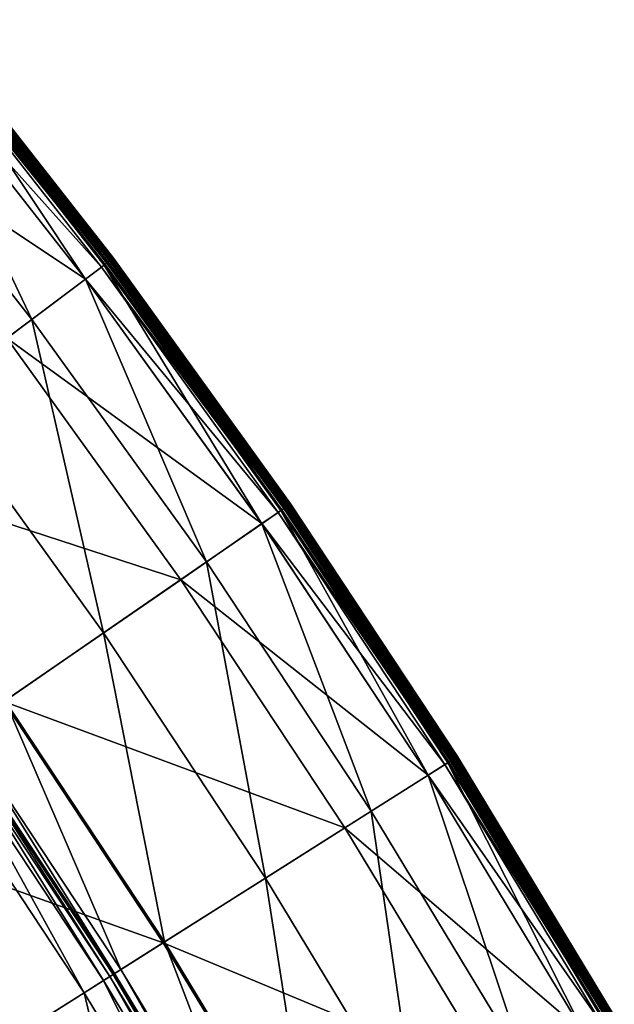
# Model space of a CAD drawing. Extents: x -110 to 110, y -110 to 110.
# Drawn here: x 87 to 95, y 55 to 70 of the extents above; entities that cross this region are included whole.
import ezdxf

# ---------------------------------------------------------------- set-up
doc = ezdxf.new("R2010")
doc.units = 0
doc.header["$MEASUREMENT"] = 0
doc.layers.get('0').update_dxf_attribs({"linetype": 'CONTINUOUS'})

msp = doc.modelspace()

# ---------------------------------------------------------------- linework, layer by layer
for points in [[(85.256, 69.553, 24.805), (87.96, 66.044, 24.821), (85.227, 69.529, 24.821)], [(85.233, 69.535, 16.625), (87.984, 66.062, 16.627), (85.25, 69.548, 16.627)], [(85.25, 69.548, 16.627), (87.994, 66.07, 16.643), (85.261, 69.557, 16.643)], [(85.25, 69.548, 16.627), (87.984, 66.062, 16.627), (87.994, 66.07, 16.643)], [(85.264, 69.559, 24.614), (87.99, 66.066, 24.805), (85.256, 69.553, 24.805)], [(85.256, 69.553, 24.805), (87.99, 66.066, 24.805), (87.96, 66.044, 24.821)], [(85.261, 69.557, 16.643), (87.999, 66.073, 16.682), (85.265, 69.56, 16.682)], [(85.261, 69.557, 16.643), (87.994, 66.07, 16.643), (87.999, 66.073, 16.682)], [(85.265, 69.56, 23.492), (87.998, 66.073, 24.614), (85.264, 69.559, 24.614)], [(85.264, 69.559, 24.614), (87.998, 66.073, 24.614), (87.99, 66.066, 24.805)], [(85.265, 69.56, 16.682), (87.999, 66.073, 16.682), (87.999, 66.073, 16.734)], [(85.265, 69.56, 16.682), (87.999, 66.073, 16.734), (85.265, 69.56, 16.734)], [(85.265, 69.56, 16.734), (87.999, 66.073, 16.734), (87.999, 66.073, 16.794)], [(85.265, 69.56, 16.734), (87.999, 66.073, 16.794), (85.265, 69.56, 16.794)], [(85.265, 69.56, 16.794), (87.999, 66.073, 16.794), (87.999, 66.073, 16.881)], [(85.265, 69.56, 16.794), (87.999, 66.073, 16.881), (85.265, 69.56, 16.881)], [(85.265, 69.56, 16.881), (87.999, 66.073, 16.881), (87.999, 66.073, 17.009)], [(85.265, 69.56, 16.881), (87.999, 66.073, 17.009), (85.265, 69.56, 17.009)], [(85.265, 69.56, 17.009), (87.999, 66.073, 17.009), (87.999, 66.073, 17.136)], [(85.265, 69.56, 17.009), (87.999, 66.073, 17.136), (85.265, 69.56, 17.136)], [(85.265, 69.56, 18.498), (87.999, 66.073, 18.498), (87.999, 66.073, 20.994)], [(85.265, 69.56, 18.498), (87.999, 66.073, 20.994), (85.265, 69.56, 20.994)], [(85.265, 69.56, 20.994), (87.999, 66.073, 20.994), (87.999, 66.073, 23.492)], [(85.265, 69.56, 20.994), (87.999, 66.073, 23.492), (85.265, 69.56, 23.492)], [(85.265, 69.56, 23.492), (87.999, 66.073, 23.492), (87.998, 66.073, 24.614)], [(85.265, 69.56, 17.136), (87.999, 66.073, 17.136), (87.999, 66.073, 17.372)], [(85.265, 69.56, 17.136), (87.999, 66.073, 17.372), (85.265, 69.56, 17.372)], [(85.265, 69.56, 17.372), (87.999, 66.073, 17.372), (87.999, 66.073, 18.498)], [(85.265, 69.56, 17.372), (87.999, 66.073, 18.498), (85.265, 69.56, 18.498)], [(85.134, 69.453, 24.823), (87.591, 65.767, 24.823), (84.869, 69.238, 24.823)], [(87.825, 65.943, -0.253), (85.096, 69.423, -0.253), (84.871, 69.239, -0.253)], [(87.877, 65.982, -0.248), (85.147, 69.464, -0.248), (85.096, 69.423, -0.253)], [(87.877, 65.982, -0.248), (85.096, 69.423, -0.253), (87.825, 65.943, -0.253)], [(85.227, 69.529, 24.821), (87.863, 65.972, 24.823), (85.134, 69.453, 24.823)], [(85.134, 69.453, 24.823), (87.863, 65.972, 24.823), (87.591, 65.767, 24.823)], [(87.904, 66.002, -0.215), (85.173, 69.485, -0.215), (85.147, 69.464, -0.248)], [(87.904, 66.002, -0.215), (85.147, 69.464, -0.248), (87.877, 65.982, -0.248)], [(85.173, 69.485, -0.215), (87.913, 66.009, 0.03), (85.182, 69.493, 0.03)], [(85.173, 69.485, -0.215), (87.904, 66.002, -0.215), (87.913, 66.009, 0.03)], [(85.182, 69.493, 0.03), (87.915, 66.01, 1.29), (85.183, 69.494, 1.29)], [(85.182, 69.493, 0.03), (87.913, 66.009, 0.03), (87.915, 66.01, 1.29)], [(85.183, 69.494, 16.46), (87.916, 66.011, 16.532), (85.185, 69.495, 16.532)], [(85.183, 69.494, 1.29), (87.915, 66.01, 1.29), (87.915, 66.01, 4.035)], [(85.183, 69.494, 1.29), (87.915, 66.01, 4.035), (85.183, 69.494, 4.035)], [(85.183, 69.494, 4.035), (87.915, 66.01, 4.035), (87.915, 66.01, 6.78)], [(85.183, 69.494, 4.035), (87.915, 66.01, 6.78), (85.183, 69.494, 6.78)], [(85.183, 69.494, 6.78), (87.915, 66.01, 6.78), (87.915, 66.01, 8.045)], [(85.183, 69.494, 6.78), (87.915, 66.01, 8.045), (85.183, 69.494, 8.045)], [(85.183, 69.494, 8.045), (87.915, 66.01, 8.045), (87.915, 66.01, 8.321)], [(85.183, 69.494, 8.045), (87.915, 66.01, 8.321), (85.183, 69.494, 8.321)], [(85.183, 69.494, 9.805), (87.915, 66.01, 9.805), (87.915, 66.01, 12.449)], [(85.183, 69.494, 9.805), (87.915, 66.01, 12.449), (85.183, 69.494, 12.449)], [(85.183, 69.494, 12.449), (87.915, 66.01, 12.449), (87.915, 66.01, 15.075)], [(85.183, 69.494, 12.449), (87.915, 66.01, 15.075), (85.183, 69.494, 15.075)], [(85.183, 69.494, 15.075), (87.915, 66.01, 15.075), (87.915, 66.01, 16.246)], [(85.183, 69.494, 15.075), (87.915, 66.01, 16.246), (85.183, 69.494, 16.246)], [(85.183, 69.494, 16.246), (87.915, 66.01, 16.246), (87.915, 66.01, 16.46)], [(85.183, 69.494, 16.246), (87.915, 66.01, 16.46), (85.183, 69.494, 16.46)], [(85.183, 69.494, 16.46), (87.915, 66.01, 16.46), (87.916, 66.011, 16.532)], [(85.183, 69.494, 8.321), (87.915, 66.01, 8.321), (87.915, 66.01, 8.587)], [(85.183, 69.494, 8.321), (87.915, 66.01, 8.587), (85.183, 69.494, 8.587)], [(85.183, 69.494, 8.587), (87.915, 66.01, 8.587), (87.915, 66.01, 9.805)], [(85.183, 69.494, 8.587), (87.915, 66.01, 9.805), (85.183, 69.494, 9.805)], [(85.185, 69.495, 16.532), (87.924, 66.017, 16.594), (85.193, 69.501, 16.594)], [(85.185, 69.495, 16.532), (87.916, 66.011, 16.532), (87.924, 66.017, 16.594)], [(85.193, 69.501, 16.594), (87.944, 66.032, 16.621), (85.211, 69.517, 16.621)], [(85.193, 69.501, 16.594), (87.924, 66.017, 16.594), (87.944, 66.032, 16.621)], [(85.211, 69.517, 16.621), (87.966, 66.049, 16.625), (85.233, 69.535, 16.625)], [(85.211, 69.517, 16.621), (87.944, 66.032, 16.621), (87.966, 66.049, 16.625)], [(85.227, 69.529, 24.821), (87.96, 66.044, 24.821), (87.863, 65.972, 24.823)], [(85.233, 69.535, 16.625), (87.966, 66.049, 16.625), (87.984, 66.062, 16.627)], [(87.592, 65.768, -0.253), (84.871, 69.239, -0.253), (83.753, 68.327, -0.253)], [(84.869, 69.238, 24.823), (86.805, 65.177, 24.823), (84.109, 68.617, 24.823)], [(84.869, 69.238, 24.823), (87.591, 65.767, 24.823), (86.805, 65.177, 24.823)], [(87.825, 65.943, -0.253), (84.871, 69.239, -0.253), (87.592, 65.768, -0.253)], [(84.109, 68.617, 24.823), (86.805, 65.177, 24.823), (85.342, 64.078, 24.828)], [(87.592, 65.768, -0.253), (83.753, 68.327, -0.253), (86.439, 64.902, -0.253)], [(87.863, 65.972, 24.823), (90.17, 62.189, 24.823), (87.591, 65.767, 24.823)], [(90.465, 62.393, -0.248), (87.877, 65.982, -0.248), (87.825, 65.943, -0.253)], [(87.96, 66.044, 24.821), (90.451, 62.383, 24.823), (87.863, 65.972, 24.823)], [(87.863, 65.972, 24.823), (90.451, 62.383, 24.823), (90.17, 62.189, 24.823)], [(90.492, 62.412, -0.215), (87.904, 66.002, -0.215), (87.877, 65.982, -0.248)], [(90.492, 62.412, -0.215), (87.877, 65.982, -0.248), (90.465, 62.393, -0.248)], [(87.904, 66.002, -0.215), (90.502, 62.419, 0.03), (87.913, 66.009, 0.03)], [(87.904, 66.002, -0.215), (90.492, 62.412, -0.215), (90.502, 62.419, 0.03)], [(87.913, 66.009, 0.03), (90.504, 62.42, 1.29), (87.915, 66.01, 1.29)], [(87.913, 66.009, 0.03), (90.502, 62.419, 0.03), (90.504, 62.42, 1.29)], [(87.915, 66.01, 16.46), (90.505, 62.42, 16.532), (87.916, 66.011, 16.532)], [(87.915, 66.01, 1.29), (90.504, 62.42, 1.29), (90.504, 62.42, 4.035)], [(87.915, 66.01, 1.29), (90.504, 62.42, 4.035), (87.915, 66.01, 4.035)], [(87.915, 66.01, 4.035), (90.504, 62.42, 4.035), (90.504, 62.42, 6.78)], [(87.915, 66.01, 4.035), (90.504, 62.42, 6.78), (87.915, 66.01, 6.78)], [(87.915, 66.01, 6.78), (90.504, 62.42, 6.78), (90.504, 62.42, 8.045)], [(87.915, 66.01, 6.78), (90.504, 62.42, 8.045), (87.915, 66.01, 8.045)], [(87.915, 66.01, 8.045), (90.504, 62.42, 8.045), (90.504, 62.42, 8.321)], [(87.915, 66.01, 8.045), (90.504, 62.42, 8.321), (87.915, 66.01, 8.321)], [(87.915, 66.01, 9.805), (90.504, 62.42, 9.805), (90.504, 62.42, 12.449)], [(87.915, 66.01, 9.805), (90.504, 62.42, 12.449), (87.915, 66.01, 12.449)], [(87.915, 66.01, 12.449), (90.504, 62.42, 12.449), (90.504, 62.42, 15.075)], [(87.915, 66.01, 12.449), (90.504, 62.42, 15.075), (87.915, 66.01, 15.075)], [(87.915, 66.01, 15.075), (90.504, 62.42, 15.075), (90.504, 62.42, 16.246)], [(87.915, 66.01, 15.075), (90.504, 62.42, 16.246), (87.915, 66.01, 16.246)], [(87.915, 66.01, 16.246), (90.504, 62.42, 16.246), (90.504, 62.42, 16.46)], [(87.915, 66.01, 16.246), (90.504, 62.42, 16.46), (87.915, 66.01, 16.46)], [(87.915, 66.01, 16.46), (90.504, 62.42, 16.46), (90.505, 62.42, 16.532)], [(87.915, 66.01, 8.321), (90.504, 62.42, 8.321), (90.504, 62.42, 8.587)], [(87.915, 66.01, 8.321), (90.504, 62.42, 8.587), (87.915, 66.01, 8.587)], [(87.915, 66.01, 8.587), (90.504, 62.42, 8.587), (90.504, 62.42, 9.805)], [(87.915, 66.01, 8.587), (90.504, 62.42, 9.805), (87.915, 66.01, 9.805)], [(87.916, 66.011, 16.532), (90.513, 62.426, 16.594), (87.924, 66.017, 16.594)], [(87.916, 66.011, 16.532), (90.505, 62.42, 16.532), (90.513, 62.426, 16.594)], [(87.924, 66.017, 16.594), (90.533, 62.44, 16.621), (87.944, 66.032, 16.621)], [(87.924, 66.017, 16.594), (90.513, 62.426, 16.594), (90.533, 62.44, 16.621)], [(87.944, 66.032, 16.621), (90.557, 62.456, 16.625), (87.966, 66.049, 16.625)], [(87.944, 66.032, 16.621), (90.533, 62.44, 16.621), (90.557, 62.456, 16.625)], [(87.99, 66.066, 24.805), (90.55, 62.452, 24.821), (87.96, 66.044, 24.821)], [(87.96, 66.044, 24.821), (90.55, 62.452, 24.821), (90.451, 62.383, 24.823)], [(87.966, 66.049, 16.625), (90.575, 62.469, 16.627), (87.984, 66.062, 16.627)], [(87.966, 66.049, 16.625), (90.557, 62.456, 16.625), (90.575, 62.469, 16.627)], [(87.984, 66.062, 16.627), (90.586, 62.476, 16.643), (87.994, 66.07, 16.643)], [(87.984, 66.062, 16.627), (90.575, 62.469, 16.627), (90.586, 62.476, 16.643)], [(87.998, 66.073, 24.614), (90.581, 62.473, 24.805), (87.99, 66.066, 24.805)], [(87.99, 66.066, 24.805), (90.581, 62.473, 24.805), (90.55, 62.452, 24.821)], [(87.994, 66.07, 16.643), (90.59, 62.479, 16.682), (87.999, 66.073, 16.682)], [(87.994, 66.07, 16.643), (90.586, 62.476, 16.643), (90.59, 62.479, 16.682)], [(87.999, 66.073, 23.492), (90.589, 62.479, 24.614), (87.998, 66.073, 24.614)], [(87.998, 66.073, 24.614), (90.589, 62.479, 24.614), (90.581, 62.473, 24.805)], [(87.999, 66.073, 16.682), (90.59, 62.479, 16.682), (90.59, 62.479, 16.734)], [(87.999, 66.073, 16.682), (90.59, 62.479, 16.734), (87.999, 66.073, 16.734)], [(87.999, 66.073, 16.734), (90.59, 62.479, 16.734), (90.59, 62.479, 16.794)], [(87.999, 66.073, 16.734), (90.59, 62.479, 16.794), (87.999, 66.073, 16.794)], [(87.999, 66.073, 16.794), (90.59, 62.479, 16.794), (90.59, 62.479, 16.881)], [(87.999, 66.073, 16.794), (90.59, 62.479, 16.881), (87.999, 66.073, 16.881)], [(87.999, 66.073, 16.881), (90.59, 62.479, 16.881), (90.59, 62.479, 17.009)], [(87.999, 66.073, 16.881), (90.59, 62.479, 17.009), (87.999, 66.073, 17.009)], [(87.999, 66.073, 17.009), (90.59, 62.479, 17.009), (90.59, 62.479, 17.136)], [(87.999, 66.073, 17.009), (90.59, 62.479, 17.136), (87.999, 66.073, 17.136)], [(87.999, 66.073, 18.498), (90.59, 62.479, 18.498), (90.59, 62.479, 20.994)], [(87.999, 66.073, 18.498), (90.59, 62.479, 20.994), (87.999, 66.073, 20.994)], [(87.999, 66.073, 20.994), (90.59, 62.479, 20.994), (90.59, 62.479, 23.492)], [(87.999, 66.073, 20.994), (90.59, 62.479, 23.492), (87.999, 66.073, 23.492)], [(87.999, 66.073, 23.492), (90.59, 62.479, 23.492), (90.589, 62.479, 24.614)], [(87.999, 66.073, 17.136), (90.59, 62.479, 17.136), (90.59, 62.479, 17.372)], [(87.999, 66.073, 17.136), (90.59, 62.479, 17.372), (87.999, 66.073, 17.372)], [(87.999, 66.073, 17.372), (90.59, 62.479, 17.372), (90.59, 62.479, 18.498)], [(87.999, 66.073, 17.372), (90.59, 62.479, 18.498), (87.999, 66.073, 18.498)], [(90.411, 62.356, -0.253), (87.825, 65.943, -0.253), (87.592, 65.768, -0.253)], [(90.465, 62.393, -0.248), (87.825, 65.943, -0.253), (90.411, 62.356, -0.253)], [(90.172, 62.191, -0.253), (87.592, 65.768, -0.253), (86.439, 64.902, -0.253)], [(87.591, 65.767, 24.823), (89.362, 61.632, 24.823), (86.805, 65.177, 24.823)], [(87.591, 65.767, 24.823), (90.17, 62.189, 24.823), (89.362, 61.632, 24.823)], [(90.411, 62.356, -0.253), (87.592, 65.768, -0.253), (90.172, 62.191, -0.253)], [(86.805, 65.177, 24.823), (87.855, 60.593, 24.828), (85.342, 64.078, 24.828)], [(86.805, 65.177, 24.823), (89.362, 61.632, 24.823), (87.855, 60.593, 24.828)], [(88.984, 61.371, -0.253), (86.439, 64.902, -0.253), (83.926, 63.016, -0.253)], [(90.172, 62.191, -0.253), (86.439, 64.902, -0.253), (88.984, 61.371, -0.253)], [(85.342, 64.078, 24.828), (87.855, 60.593, 24.828), (86.417, 59.601, 24.859)], [(88.984, 61.371, -0.253), (83.926, 63.016, -0.253), (86.398, 59.588, -0.253)], [(90.451, 62.383, 24.823), (92.603, 58.511, 24.823), (90.17, 62.189, 24.823)], [(92.85, 58.668, -0.253), (90.411, 62.356, -0.253), (90.172, 62.191, -0.253)], [(92.906, 58.702, -0.248), (90.465, 62.393, -0.248), (90.411, 62.356, -0.253)], [(92.906, 58.702, -0.248), (90.411, 62.356, -0.253), (92.85, 58.668, -0.253)], [(90.55, 62.452, 24.821), (92.891, 58.693, 24.823), (90.451, 62.383, 24.823)], [(90.451, 62.383, 24.823), (92.891, 58.693, 24.823), (92.603, 58.511, 24.823)], [(92.934, 58.72, -0.215), (90.492, 62.412, -0.215), (90.465, 62.393, -0.248)], [(92.934, 58.72, -0.215), (90.465, 62.393, -0.248), (92.906, 58.702, -0.248)], [(90.492, 62.412, -0.215), (92.944, 58.727, 0.03), (90.502, 62.419, 0.03)], [(90.492, 62.412, -0.215), (92.934, 58.72, -0.215), (92.944, 58.727, 0.03)], [(90.502, 62.419, 0.03), (92.946, 58.728, 1.29), (90.504, 62.42, 1.29)], [(90.502, 62.419, 0.03), (92.944, 58.727, 0.03), (92.946, 58.728, 1.29)], [(90.504, 62.42, 1.29), (92.946, 58.728, 1.29), (92.946, 58.728, 4.035)], [(90.504, 62.42, 1.29), (92.946, 58.728, 4.035), (90.504, 62.42, 4.035)], [(90.504, 62.42, 4.035), (92.946, 58.728, 4.035), (92.946, 58.728, 6.78)], [(90.504, 62.42, 4.035), (92.946, 58.728, 6.78), (90.504, 62.42, 6.78)], [(90.504, 62.42, 6.78), (92.946, 58.728, 6.78), (92.946, 58.728, 8.045)], [(90.504, 62.42, 6.78), (92.946, 58.728, 8.045), (90.504, 62.42, 8.045)], [(90.504, 62.42, 8.045), (92.946, 58.728, 8.045), (92.946, 58.728, 8.321)], [(90.504, 62.42, 8.045), (92.946, 58.728, 8.321), (90.504, 62.42, 8.321)], [(90.504, 62.42, 9.805), (92.946, 58.728, 9.805), (92.946, 58.728, 12.449)], [(90.504, 62.42, 9.805), (92.946, 58.728, 12.449), (90.504, 62.42, 12.449)], [(90.504, 62.42, 12.449), (92.946, 58.728, 12.449), (92.946, 58.728, 15.075)], [(90.504, 62.42, 12.449), (92.946, 58.728, 15.075), (90.504, 62.42, 15.075)], [(90.504, 62.42, 15.075), (92.946, 58.728, 15.075), (92.946, 58.728, 16.246)], [(90.504, 62.42, 15.075), (92.946, 58.728, 16.246), (90.504, 62.42, 16.246)], [(90.504, 62.42, 16.246), (92.946, 58.728, 16.246), (92.946, 58.728, 16.46)], [(90.504, 62.42, 16.246), (92.946, 58.728, 16.46), (90.504, 62.42, 16.46)], [(90.504, 62.42, 16.46), (92.946, 58.728, 16.46), (92.947, 58.729, 16.532)], [(90.504, 62.42, 16.46), (92.947, 58.729, 16.532), (90.505, 62.42, 16.532)], [(90.504, 62.42, 8.321), (92.946, 58.728, 8.321), (92.946, 58.728, 8.587)], [(90.504, 62.42, 8.321), (92.946, 58.728, 8.587), (90.504, 62.42, 8.587)], [(90.504, 62.42, 8.587), (92.946, 58.728, 8.587), (92.946, 58.728, 9.805)], [(90.504, 62.42, 8.587), (92.946, 58.728, 9.805), (90.504, 62.42, 9.805)], [(90.505, 62.42, 16.532), (92.956, 58.734, 16.594), (90.513, 62.426, 16.594)], [(90.505, 62.42, 16.532), (92.947, 58.729, 16.532), (92.956, 58.734, 16.594)], [(90.513, 62.426, 16.594), (92.976, 58.747, 16.621), (90.533, 62.44, 16.621)], [(90.513, 62.426, 16.594), (92.956, 58.734, 16.594), (92.976, 58.747, 16.621)], [(90.533, 62.44, 16.621), (93, 58.762, 16.625), (90.557, 62.456, 16.625)], [(90.533, 62.44, 16.621), (92.976, 58.747, 16.621), (93, 58.762, 16.625)], [(90.581, 62.473, 24.805), (92.993, 58.758, 24.821), (90.55, 62.452, 24.821)], [(90.55, 62.452, 24.821), (92.993, 58.758, 24.821), (92.891, 58.693, 24.823)], [(90.557, 62.456, 16.625), (93.019, 58.774, 16.627), (90.575, 62.469, 16.627)], [(90.557, 62.456, 16.625), (93, 58.762, 16.625), (93.019, 58.774, 16.627)], [(90.575, 62.469, 16.627), (93.03, 58.781, 16.643), (90.586, 62.476, 16.643)], [(90.575, 62.469, 16.627), (93.019, 58.774, 16.627), (93.03, 58.781, 16.643)], [(90.589, 62.479, 24.614), (93.025, 58.778, 24.805), (90.581, 62.473, 24.805)], [(90.581, 62.473, 24.805), (93.025, 58.778, 24.805), (92.993, 58.758, 24.821)], [(90.586, 62.476, 16.643), (93.034, 58.784, 16.682), (90.59, 62.479, 16.682)], [(90.586, 62.476, 16.643), (93.03, 58.781, 16.643), (93.034, 58.784, 16.682)], [(90.59, 62.479, 23.492), (93.034, 58.783, 24.614), (90.589, 62.479, 24.614)], [(90.589, 62.479, 24.614), (93.034, 58.783, 24.614), (93.025, 58.778, 24.805)], [(90.59, 62.479, 16.682), (93.034, 58.784, 16.682), (93.035, 58.784, 16.734)], [(90.59, 62.479, 16.682), (93.035, 58.784, 16.734), (90.59, 62.479, 16.734)], [(90.59, 62.479, 16.734), (93.035, 58.784, 16.734), (93.035, 58.784, 16.794)], [(90.59, 62.479, 16.734), (93.035, 58.784, 16.794), (90.59, 62.479, 16.794)], [(90.59, 62.479, 16.794), (93.035, 58.784, 16.794), (93.035, 58.784, 16.881)], [(90.59, 62.479, 16.794), (93.035, 58.784, 16.881), (90.59, 62.479, 16.881)], [(90.59, 62.479, 16.881), (93.035, 58.784, 16.881), (93.035, 58.784, 17.009)], [(90.59, 62.479, 16.881), (93.035, 58.784, 17.009), (90.59, 62.479, 17.009)], [(90.59, 62.479, 17.009), (93.035, 58.784, 17.009), (93.035, 58.784, 17.136)], [(90.59, 62.479, 17.009), (93.035, 58.784, 17.136), (90.59, 62.479, 17.136)], [(90.59, 62.479, 18.498), (93.035, 58.784, 18.498), (93.035, 58.784, 20.994)], [(90.59, 62.479, 18.498), (93.035, 58.784, 20.994), (90.59, 62.479, 20.994)], [(90.59, 62.479, 20.994), (93.035, 58.784, 20.994), (93.035, 58.784, 23.492)], [(90.59, 62.479, 20.994), (93.035, 58.784, 23.492), (90.59, 62.479, 23.492)], [(90.59, 62.479, 23.492), (93.035, 58.784, 23.492), (93.034, 58.783, 24.614)], [(90.59, 62.479, 17.136), (93.035, 58.784, 17.136), (93.035, 58.784, 17.372)], [(90.59, 62.479, 17.136), (93.035, 58.784, 17.372), (90.59, 62.479, 17.372)], [(90.59, 62.479, 17.372), (93.035, 58.784, 17.372), (93.035, 58.784, 18.498)], [(90.59, 62.479, 17.372), (93.035, 58.784, 18.498), (90.59, 62.479, 18.498)], [(92.605, 58.512, -0.253), (90.172, 62.191, -0.253), (88.984, 61.371, -0.253)], [(90.17, 62.189, 24.823), (91.773, 57.987, 24.823), (89.362, 61.632, 24.823)], [(90.17, 62.189, 24.823), (92.603, 58.511, 24.823), (91.773, 57.987, 24.823)], [(92.85, 58.668, -0.253), (90.172, 62.191, -0.253), (92.605, 58.512, -0.253)], [(89.362, 61.632, 24.823), (90.226, 57.009, 24.828), (87.855, 60.593, 24.828)], [(89.362, 61.632, 24.823), (91.773, 57.987, 24.823), (90.226, 57.009, 24.828)], [(91.385, 57.742, -0.253), (88.984, 61.371, -0.253), (86.398, 59.588, -0.253)], [(92.605, 58.512, -0.253), (88.984, 61.371, -0.253), (91.385, 57.742, -0.253)], [(87.855, 60.593, 24.828), (88.749, 56.076, 24.859), (86.417, 59.601, 24.859)], [(87.855, 60.593, 24.828), (90.226, 57.009, 24.828), (88.749, 56.076, 24.859)], [(88.729, 56.063, -0.253), (86.398, 59.588, -0.253), (83.82, 57.81, -0.253)], [(86.417, 59.601, 24.859), (88.108, 55.671, 24.932), (85.793, 59.171, 24.932)], [(91.385, 57.742, -0.253), (86.398, 59.588, -0.253), (88.729, 56.063, -0.253)], [(86.417, 59.601, 24.859), (88.749, 56.076, 24.859), (88.108, 55.671, 24.932)], [(85.637, 59.063, 49.929), (87.853, 55.51, 49.934), (85.545, 59, 49.934)], [(85.684, 59.096, 49.898), (87.948, 55.57, 49.929), (85.637, 59.063, 49.929)], [(85.637, 59.063, 49.929), (87.948, 55.57, 49.929), (87.853, 55.51, 49.934)], [(85.702, 59.108, 49.825), (87.996, 55.6, 49.898), (85.684, 59.096, 49.898)], [(85.684, 59.096, 49.898), (87.996, 55.6, 49.898), (87.948, 55.57, 49.929)], [(85.704, 59.109, 49.732), (88.014, 55.612, 49.825), (85.702, 59.108, 49.825)], [(85.702, 59.108, 49.825), (88.014, 55.612, 49.825), (87.996, 55.6, 49.898)], [(85.793, 59.171, 24.932), (88.017, 55.613, 25.026), (85.704, 59.109, 25.026)], [(85.704, 59.109, 25.026), (88.017, 55.613, 25.026), (88.017, 55.613, 25.109)], [(85.704, 59.109, 25.026), (88.017, 55.613, 25.109), (85.704, 59.109, 25.109)], [(85.704, 59.109, 25.109), (88.017, 55.613, 25.109), (88.017, 55.613, 25.166)], [(85.704, 59.109, 25.109), (88.017, 55.613, 25.166), (85.704, 59.109, 25.166)], [(85.704, 59.109, 25.166), (88.017, 55.613, 25.166), (88.017, 55.613, 25.697)], [(85.704, 59.109, 25.166), (88.017, 55.613, 25.697), (85.704, 59.109, 25.697)], [(85.704, 59.109, 25.697), (88.017, 55.613, 25.697), (88.017, 55.613, 29.254)], [(85.704, 59.109, 25.697), (88.017, 55.613, 29.254), (85.704, 59.109, 29.254)], [(85.704, 59.109, 29.254), (88.017, 55.613, 29.254), (88.017, 55.613, 37.382)], [(85.704, 59.109, 29.254), (88.017, 55.613, 37.382), (85.704, 59.109, 37.382)], [(85.704, 59.109, 37.382), (88.017, 55.613, 37.382), (88.017, 55.613, 45.529)], [(85.704, 59.109, 37.382), (88.017, 55.613, 45.529), (85.704, 59.109, 45.529)], [(85.704, 59.109, 45.529), (88.017, 55.613, 45.529), (88.017, 55.613, 49.14)], [(85.704, 59.109, 45.529), (88.017, 55.613, 49.14), (85.704, 59.109, 49.14)], [(85.704, 59.109, 49.14), (88.017, 55.613, 49.14), (88.017, 55.613, 49.732)], [(85.704, 59.109, 49.14), (88.017, 55.613, 49.732), (85.704, 59.109, 49.732)], [(85.704, 59.109, 49.732), (88.017, 55.613, 49.732), (88.014, 55.612, 49.825)], [(85.793, 59.171, 24.932), (88.108, 55.671, 24.932), (88.017, 55.613, 25.026)], [(85.545, 59, 49.934), (87.571, 55.331, 49.934), (85.27, 58.81, 49.934)], [(85.545, 59, 49.934), (87.853, 55.51, 49.934), (87.571, 55.331, 49.934)], [(85.27, 58.81, 49.934), (87.571, 55.331, 49.934), (86.452, 54.625, 49.934)], [(92.993, 58.758, 24.821), (95.181, 54.908, 24.823), (92.891, 58.693, 24.823)], [(92.956, 58.734, 16.594), (95.268, 54.959, 16.621), (92.976, 58.747, 16.621)], [(92.976, 58.747, 16.621), (95.293, 54.973, 16.625), (93, 58.762, 16.625)], [(92.976, 58.747, 16.621), (95.268, 54.959, 16.621), (95.293, 54.973, 16.625)], [(93.025, 58.778, 24.805), (95.286, 54.969, 24.821), (92.993, 58.758, 24.821)], [(92.993, 58.758, 24.821), (95.286, 54.969, 24.821), (95.181, 54.908, 24.823)], [(93, 58.762, 16.625), (95.312, 54.984, 16.627), (93.019, 58.774, 16.627)], [(93, 58.762, 16.625), (95.293, 54.973, 16.625), (95.312, 54.984, 16.627)], [(93.019, 58.774, 16.627), (95.323, 54.99, 16.643), (93.03, 58.781, 16.643)], [(93.019, 58.774, 16.627), (95.312, 54.984, 16.627), (95.323, 54.99, 16.643)], [(93.034, 58.783, 24.614), (95.318, 54.987, 24.805), (93.025, 58.778, 24.805)], [(93.025, 58.778, 24.805), (95.318, 54.987, 24.805), (95.286, 54.969, 24.821)], [(93.03, 58.781, 16.643), (95.328, 54.993, 16.682), (93.034, 58.784, 16.682)], [(93.03, 58.781, 16.643), (95.323, 54.99, 16.643), (95.328, 54.993, 16.682)], [(93.034, 58.784, 16.682), (95.328, 54.993, 16.682), (95.328, 54.993, 16.734)], [(93.034, 58.784, 16.682), (95.328, 54.993, 16.734), (93.035, 58.784, 16.734)], [(93.035, 58.784, 23.492), (95.327, 54.993, 24.614), (93.034, 58.783, 24.614)], [(93.034, 58.783, 24.614), (95.327, 54.993, 24.614), (95.318, 54.987, 24.805)], [(93.035, 58.784, 16.734), (95.328, 54.993, 16.734), (95.328, 54.993, 16.794)], [(93.035, 58.784, 16.734), (95.328, 54.993, 16.794), (93.035, 58.784, 16.794)], [(93.035, 58.784, 16.794), (95.328, 54.993, 16.794), (95.328, 54.993, 16.881)], [(93.035, 58.784, 16.794), (95.328, 54.993, 16.881), (93.035, 58.784, 16.881)], [(93.035, 58.784, 16.881), (95.328, 54.993, 16.881), (95.328, 54.993, 17.009)], [(93.035, 58.784, 16.881), (95.328, 54.993, 17.009), (93.035, 58.784, 17.009)], [(93.035, 58.784, 17.009), (95.328, 54.993, 17.009), (95.328, 54.993, 17.136)], [(93.035, 58.784, 17.009), (95.328, 54.993, 17.136), (93.035, 58.784, 17.136)], [(93.035, 58.784, 18.498), (95.328, 54.993, 18.498), (95.328, 54.993, 20.994)], [(93.035, 58.784, 18.498), (95.328, 54.993, 20.994), (93.035, 58.784, 20.994)], [(93.035, 58.784, 20.994), (95.328, 54.993, 20.994), (95.328, 54.993, 23.492)], [(93.035, 58.784, 20.994), (95.328, 54.993, 23.492), (93.035, 58.784, 23.492)], [(93.035, 58.784, 23.492), (95.328, 54.993, 23.492), (95.327, 54.993, 24.614)], [(93.035, 58.784, 17.136), (95.328, 54.993, 17.136), (95.328, 54.993, 17.372)], [(93.035, 58.784, 17.136), (95.328, 54.993, 17.372), (93.035, 58.784, 17.372)], [(93.035, 58.784, 17.372), (95.328, 54.993, 17.372), (95.328, 54.993, 18.498)], [(93.035, 58.784, 17.372), (95.328, 54.993, 18.498), (93.035, 58.784, 18.498)], [(92.891, 58.693, 24.823), (94.886, 54.738, 24.823), (92.603, 58.511, 24.823)], [(95.139, 54.884, -0.253), (92.85, 58.668, -0.253), (92.605, 58.512, -0.253)], [(95.196, 54.917, -0.248), (92.906, 58.702, -0.248), (92.85, 58.668, -0.253)], [(95.196, 54.917, -0.248), (92.85, 58.668, -0.253), (95.139, 54.884, -0.253)], [(92.891, 58.693, 24.823), (95.181, 54.908, 24.823), (94.886, 54.738, 24.823)], [(95.225, 54.934, -0.215), (92.934, 58.72, -0.215), (92.906, 58.702, -0.248)], [(95.225, 54.934, -0.215), (92.906, 58.702, -0.248), (95.196, 54.917, -0.248)], [(92.934, 58.72, -0.215), (95.235, 54.94, 0.03), (92.944, 58.727, 0.03)], [(92.934, 58.72, -0.215), (95.225, 54.934, -0.215), (95.235, 54.94, 0.03)], [(92.944, 58.727, 0.03), (95.237, 54.941, 1.29), (92.946, 58.728, 1.29)], [(92.944, 58.727, 0.03), (95.235, 54.94, 0.03), (95.237, 54.941, 1.29)], [(92.946, 58.728, 16.46), (95.238, 54.941, 16.532), (92.947, 58.729, 16.532)], [(92.946, 58.728, 1.29), (95.237, 54.941, 1.29), (95.237, 54.941, 4.035)], [(92.946, 58.728, 1.29), (95.237, 54.941, 4.035), (92.946, 58.728, 4.035)], [(92.946, 58.728, 4.035), (95.237, 54.941, 4.035), (95.237, 54.941, 6.78)], [(92.946, 58.728, 4.035), (95.237, 54.941, 6.78), (92.946, 58.728, 6.78)], [(92.946, 58.728, 6.78), (95.237, 54.941, 6.78), (95.237, 54.941, 8.045)], [(92.946, 58.728, 6.78), (95.237, 54.941, 8.045), (92.946, 58.728, 8.045)], [(92.946, 58.728, 8.045), (95.237, 54.941, 8.045), (95.237, 54.941, 8.321)], [(92.946, 58.728, 8.045), (95.237, 54.941, 8.321), (92.946, 58.728, 8.321)], [(92.946, 58.728, 9.805), (95.237, 54.941, 9.805), (95.237, 54.941, 12.449)], [(92.946, 58.728, 9.805), (95.237, 54.941, 12.449), (92.946, 58.728, 12.449)], [(92.946, 58.728, 12.449), (95.237, 54.941, 12.449), (95.237, 54.941, 15.075)], [(92.946, 58.728, 12.449), (95.237, 54.941, 15.075), (92.946, 58.728, 15.075)], [(92.946, 58.728, 15.075), (95.237, 54.941, 15.075), (95.237, 54.941, 16.246)], [(92.946, 58.728, 15.075), (95.237, 54.941, 16.246), (92.946, 58.728, 16.246)], [(92.946, 58.728, 16.246), (95.237, 54.941, 16.246), (95.237, 54.941, 16.46)], [(92.946, 58.728, 16.246), (95.237, 54.941, 16.46), (92.946, 58.728, 16.46)], [(92.946, 58.728, 16.46), (95.237, 54.941, 16.46), (95.238, 54.941, 16.532)], [(92.946, 58.728, 8.321), (95.237, 54.941, 8.321), (95.237, 54.941, 8.587)], [(92.946, 58.728, 8.321), (95.237, 54.941, 8.587), (92.946, 58.728, 8.587)], [(92.946, 58.728, 8.587), (95.237, 54.941, 8.587), (95.237, 54.941, 9.805)], [(92.946, 58.728, 8.587), (95.237, 54.941, 9.805), (92.946, 58.728, 9.805)], [(92.947, 58.729, 16.532), (95.247, 54.946, 16.594), (92.956, 58.734, 16.594)], [(92.947, 58.729, 16.532), (95.238, 54.941, 16.532), (95.247, 54.946, 16.594)], [(92.956, 58.734, 16.594), (95.247, 54.946, 16.594), (95.268, 54.959, 16.621)], [(94.888, 54.739, -0.253), (92.605, 58.512, -0.253), (91.385, 57.742, -0.253)], [(92.603, 58.511, 24.823), (94.035, 54.247, 24.823), (91.773, 57.987, 24.823)], [(92.603, 58.511, 24.823), (94.886, 54.738, 24.823), (94.035, 54.247, 24.823)], [(95.139, 54.884, -0.253), (92.605, 58.512, -0.253), (94.888, 54.739, -0.253)], [(88.334, 50.958, 3.317), (83.944, 57.895, 3.317), (79.541, 54.859, 3.317)], [(91.773, 57.987, 24.823), (92.45, 53.333, 24.828), (90.226, 57.009, 24.828)], [(91.773, 57.987, 24.823), (94.035, 54.247, 24.823), (92.45, 53.333, 24.828)], [(88.729, 56.063, -0.253), (83.82, 57.81, -0.253), (86.082, 54.391, -0.253)], [(93.638, 54.018, -0.253), (91.385, 57.742, -0.253), (88.729, 56.063, -0.253)], [(94.888, 54.739, -0.253), (91.385, 57.742, -0.253), (93.638, 54.018, -0.253)], [(90.226, 57.009, 24.828), (90.937, 52.46, 24.859), (88.749, 56.076, 24.859)], [(90.226, 57.009, 24.828), (92.45, 53.333, 24.828), (90.937, 52.46, 24.859)], [(90.916, 52.448, -0.253), (88.729, 56.063, -0.253), (86.082, 54.391, -0.253)], [(88.749, 56.076, 24.859), (90.28, 52.081, 24.932), (88.108, 55.671, 24.932)], [(93.638, 54.018, -0.253), (88.729, 56.063, -0.253), (90.916, 52.448, -0.253)], [(88.749, 56.076, 24.859), (90.937, 52.46, 24.859), (90.28, 52.081, 24.932)], [(87.996, 55.6, 49.898), (90.116, 51.986, 49.929), (87.948, 55.57, 49.929)], [(88.014, 55.612, 49.825), (90.165, 52.015, 49.898), (87.996, 55.6, 49.898)], [(87.996, 55.6, 49.898), (90.165, 52.015, 49.898), (90.116, 51.986, 49.929)], [(88.017, 55.613, 49.732), (90.184, 52.025, 49.825), (88.014, 55.612, 49.825)], [(88.014, 55.612, 49.825), (90.184, 52.025, 49.825), (90.165, 52.015, 49.898)], [(88.108, 55.671, 24.932), (90.186, 52.027, 25.026), (88.017, 55.613, 25.026)], [(88.017, 55.613, 25.026), (90.186, 52.027, 25.026), (90.186, 52.027, 25.109)], [(88.017, 55.613, 25.026), (90.186, 52.027, 25.109), (88.017, 55.613, 25.109)], [(88.017, 55.613, 25.109), (90.186, 52.027, 25.109), (90.186, 52.027, 25.166)], [(88.017, 55.613, 25.109), (90.186, 52.027, 25.166), (88.017, 55.613, 25.166)], [(88.017, 55.613, 25.166), (90.186, 52.027, 25.166), (90.186, 52.027, 25.697)], [(88.017, 55.613, 25.166), (90.186, 52.027, 25.697), (88.017, 55.613, 25.697)], [(88.017, 55.613, 25.697), (90.186, 52.027, 25.697), (90.186, 52.027, 29.254)], [(88.017, 55.613, 25.697), (90.186, 52.027, 29.254), (88.017, 55.613, 29.254)], [(88.017, 55.613, 29.254), (90.186, 52.027, 29.254), (90.186, 52.027, 37.382)], [(88.017, 55.613, 29.254), (90.186, 52.027, 37.382), (88.017, 55.613, 37.382)], [(88.017, 55.613, 37.382), (90.186, 52.027, 37.382), (90.186, 52.027, 45.529)], [(88.017, 55.613, 37.382), (90.186, 52.027, 45.529), (88.017, 55.613, 45.529)], [(88.017, 55.613, 45.529), (90.186, 52.027, 45.529), (90.186, 52.027, 49.14)], [(88.017, 55.613, 45.529), (90.186, 52.027, 49.14), (88.017, 55.613, 49.14)], [(88.017, 55.613, 49.14), (90.186, 52.027, 49.14), (90.186, 52.027, 49.732)], [(88.017, 55.613, 49.14), (90.186, 52.027, 49.732), (88.017, 55.613, 49.732)], [(88.017, 55.613, 49.732), (90.186, 52.027, 49.732), (90.184, 52.025, 49.825)], [(88.108, 55.671, 24.932), (90.28, 52.081, 24.932), (90.186, 52.027, 25.026)], [(87.853, 55.51, 49.934), (89.729, 51.763, 49.934), (87.571, 55.331, 49.934)], [(87.948, 55.57, 49.929), (90.019, 51.93, 49.934), (87.853, 55.51, 49.934)], [(87.853, 55.51, 49.934), (90.019, 51.93, 49.934), (89.729, 51.763, 49.934)], [(87.948, 55.57, 49.929), (90.116, 51.986, 49.929), (90.019, 51.93, 49.934)], [(87.571, 55.331, 49.934), (88.583, 51.102, 49.934), (86.452, 54.625, 49.934)], [(87.571, 55.331, 49.934), (89.729, 51.763, 49.934), (88.583, 51.102, 49.934)]]:
    msp.add_3dface(points)

doc.saveas('drawing.dxf')
